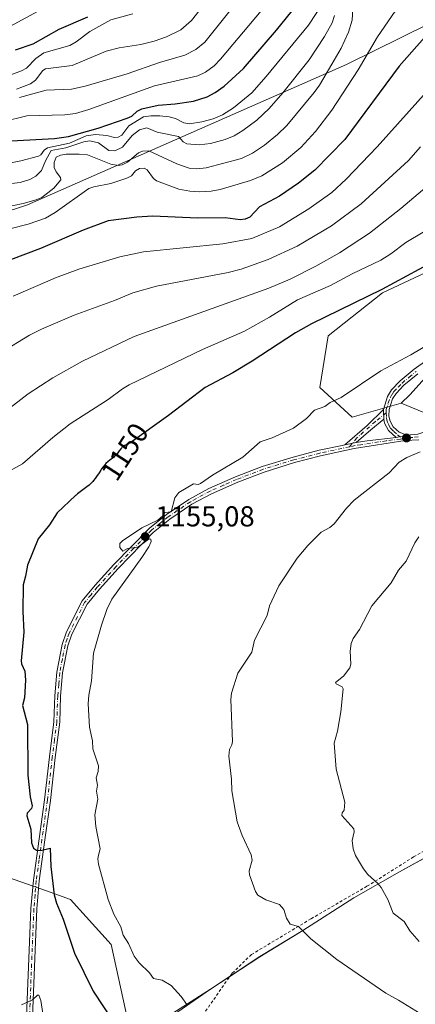
# Model space of a CAD drawing. Units: metres. Extents: x 654789 to 658248, y 4748682 to 4751073.
# Drawn here: x 657846 to 657983, y 4749850 to 4750192 of the extents above; entities that cross this region are included whole.
import ezdxf
from ezdxf.enums import TextEntityAlignment as Align

# ---------------------------------------------------------------- set-up
doc = ezdxf.new("R2010")
doc.units = ezdxf.units.M
doc.header["$MEASUREMENT"] = 0
doc.linetypes.add('DGN Style 2', pattern=[1.6480167562047852, 0.988810053722871, -0.6592067024819142])
doc.linetypes.add('DGN Style 4', pattern=[2.6384748266838614, 1.318413404963828, -0.6592067024819142, 0.001648016756204785, -0.6592067024819142])
for name, color, linetype, lineweight in [('Alambrada', 7, 'DGN Style 2', 0), ('Arbolado forestal CxS', 92, 'Continuous', 0), ('Curva de nivel maestra', 30, 'Continuous', 30), ('Curva de nivel normal', 30, 'Continuous', 0), ('Municipio', 91, 'Continuous', 13), ('Municipio CxS', 4, 'Continuous', 0), ('Pastizal CxS', 92, 'Continuous', 0), ('Pista no pavimentada Cxs', 111, 'Continuous', 0), ('Pista no pavimentada eje', 91, 'DGN Style 4', 0), ('Punto de cota en terreno', 7, 'Continuous', 0), ('Rótulo de curva de nivel directora', 7, 'Continuous', 0), ('Rótulo de punto de cota en terreno', 7, 'Continuous', 0), ('Suelo desnudo CxS', 253, 'Continuous', 0)]:
    doc.layers.add(name, color=color, linetype=linetype, lineweight=lineweight)
doc.styles.add('Style-Arial', font='txt')

# ---------------------------------------------------------------- blocks, each defined once
blk = doc.blocks.new('*U16')
at = {"layer": 'Arbolado forestal CxS', "color": 92, "linetype": 'Continuous', "lineweight": 0}
for points in [[(657993.8872999996, 4750107.6907, 1149.688399999999), (657971.7676999997, 4750097.191099999, 1149.317599999995), (657952.892, 4750082.286699999, 1151.4231), (657949.9656999996, 4750064.436100001, 1153.569199999998), (657961.1503, 4750054.049100001, 1155.983099999998), (657978.1643000003, 4750058.9825, 1156.684500000003), (657989.9959000006, 4750054.048900001, 1158.626199999999)], [(658000.9965000004, 4749909.1919, 1170.733999999997), (657977.5566999996, 4749896.272299999, 1166.5), (657961.7267000005, 4749887.312700001, 1163.570500000002), (657944.1268999996, 4749875.9331, 1159.978799999997), (657929.1771999998, 4749866.853499999, 1157.441000000006), (657912.0872999999, 4749855.603700001, 1155.785900000003), (657897.9993000004, 4749845.896299999, 1153.911999999997)], [(657883.4650999998, 4749844.1295, 1151.762799999997), (657877.5680999998, 4749871.060699999, 1154.165500000003), (657863.4994999999, 4749886.7005, 1151.547099999996), (657855.1791000003, 4749889.673900001, 1149.369399999996), (657841.6149000004, 4749894.521700001, 1146.953200000004)], [(657525.1836999999, 4750022.535700001, 1063.603000000003), (657585.1063000001, 4750081.9849, 1059.960699999996), (657646.0525000002, 4750091.782099999, 1075.635899999994), (657671.0919000005, 4750076.249299999, 1090.237800000003), (657743.3879000006, 4750093.2083, 1102.282000000007), (657848.5196000002, 4750127.820499999, 1113.991999999998), (657959.1771000001, 4750176.5055, 1116.265899999999), (658025.5197000002, 4750209.2775, 1124.344100000002)]]:
    blk.add_polyline3d(points, dxfattribs=at)
blk = doc.blocks.new('5PATER')
at = {"layer": 'Suelo desnudo CxS', "linetype": 'Continuous', "lineweight": 0}
h = blk.add_hatch(color=51, dxfattribs=at)
edge = h.paths.add_edge_path()
edge.add_ellipse((0, 0), major_axis=(-0.1095731443231308, -0.1110710700762829), ratio=0.9994222409660322, start_angle=0, end_angle=360)
blk = doc.blocks.new('*U19')
at = {"layer": 'Pista no pavimentada Cxs', "color": 111, "linetype": 'Continuous', "lineweight": 0}
for points in [[(657984.3400999998, 4750046.270099999, 1159.279800000004), (657979.6101000002, 4750045.970100001, 1158.550499999998), (657961.9301000005, 4750043.1801, 1157.136899999998), (657950.2100999998, 4750040.6601, 1156.823999999993), (657941.2301000003, 4750038.3301, 1156.534499999994), (657930.6300999997, 4750035.050100001, 1158.427500000005), (657921.4801000003, 4750031.5601, 1156.548500000004), (657912.3800999997, 4750027.540100001, 1155.347299999994), (657905.5701000001, 4750023.860099999, 1158.587299999999), (657897.9501, 4750018.7401, 1160.451199999996), (657892.1801000005, 4750014.110099999, 1164.678100000005), (657880.0000999998, 4750001.550100001, 1161.511299999998), (657873.5100999996, 4749994.4301, 1161.272400000002), (657869.2001, 4749989.210100001, 1158.980899999995), (657863.9401000004, 4749978.770099999, 1157.632299999997), (657862.5500999996, 4749974.7301, 1156.019700000005), (657860.7301000003, 4749965.3301, 1159.039399999994), (657860.0301000001, 4749957.3201, 1154.269), (657859.7200999996, 4749948.2601, 1154.480200000005), (657858.1300999997, 4749935.9801, 1156.850900000005), (657856.4700999996, 4749921.100099999, 1156.394199999995), (657854.5500999996, 4749907.470100001, 1154.337799999994), (657852.5900999998, 4749893.170100001, 1150.696400000001), (657851.7401000002, 4749883.460100001, 1150.176900000006), (657849.9001000002, 4749837.4301, 1145.124500000005)], [(657847.9001000002, 4749837.450099999, 1144.646599999993), (657849.7401000002, 4749883.5801, 1150.408100000001), (657850.6101000002, 4749893.380100001, 1151.165900000007), (657852.5701000001, 4749907.7501, 1151.340100000001), (657854.4901000002, 4749921.360099999, 1158.723199999993), (657856.1501000002, 4749936.220100001, 1157.926000000007), (657857.7200999996, 4749948.420100001, 1153.033200000005), (657858.0301000001, 4749957.440099999, 1153.357600000003), (657858.7500999998, 4749965.610099999, 1156.268400000001), (657860.6101000002, 4749975.2501, 1156.656099999993), (657862.1001000004, 4749979.550100001, 1156.063800000004), (657867.5201000003, 4749990.3101, 1156.934200000003), (657871.9901000002, 4749995.7501, 1161.560599999997), (657878.5401, 4750002.9301, 1162.460900000006), (657890.8400999998, 4750015.590100001, 1163.2304), (657896.7701000003, 4750020.360099999, 1158.177599999996), (657904.5401, 4750025.5801, 1160.017500000002), (657911.5000999998, 4750029.340100001, 1157.565300000002), (657920.7200999996, 4750033.420100001, 1156.691699999996), (657929.9700999996, 4750036.950099999, 1158.495299999995), (657940.6901000004, 4750040.2501, 1156.529500000004), (657949.7500999998, 4750042.600099999, 1156.394799999995), (657957.6801000005, 4750044.300100001, 1156.904399999999), (657958.6001000004, 4750044.4801, 1156.958199999994), (657962.6101000002, 4750045.290100001, 1157.160999999993), (657966.4101, 4750045.860099999, 1157.434500000003), (657976.4801000003, 4750047.090100001, 1157.837499999994), (657980.1801000005, 4750047.9001, 1158.122499999998), (657983.9401000004, 4750048.2501, 1158.753800000006)]]:
    blk.add_polyline3d(points, dxfattribs=at)
blk = doc.blocks.new('*U20')
at = {"layer": 'Pista no pavimentada Cxs', "color": 111, "linetype": 'Continuous', "lineweight": 0}
blk.add_polyline3d([(657983.9700999996, 4750069.170100001, 1156.662899999996), (657979.1601, 4750065.200099999, 1156.463199999998), (657976.4001000002, 4750062.3301, 1156.733800000002), (657975.2301000003, 4750060.440099999, 1157.257599999997), (657974.0401, 4750056.7301, 1158.160099999994), (657973.9600999998, 4750054.5001, 1157.862999999998), (657974.3601000002, 4750052.720100001, 1157.592099999994), (657975.3800999997, 4750050.7301, 1157.594599999997), (657977.4600999998, 4750048.870100001, 1157.690600000002), (657980.1801000005, 4750047.9001, 1158.122499999998), (657976.4801000003, 4750047.090100001, 1157.837499999994), (657973.7801000001, 4750049.4901, 1157.601999999999), (657972.4600999998, 4750052.040100001, 1157.614300000001), (657972.1601, 4750053.4001, 1158.0196), (657972.0401, 4750056.7601, 1159.100200000001), (657973.4101, 4750061.280099999, 1157.437000000005), (657974.8000999996, 4750063.5701, 1156.774300000005), (657977.8000999996, 4750066.6801, 1156.459199999998), (657982.7500999998, 4750070.7501, 1156.161399999997), (657997.5301000001, 4750081.3301, 1156.131399999998)], dxfattribs=at)

msp = doc.modelspace()

# ---------------------------------------------------------------- linework, layer by layer
at = {"layer": 'Alambrada', "color": 7, "linetype": 'DGN Style 2', "lineweight": 0}
msp.add_polyline3d([(658215.0820000004, 4750004.4121, 1189.919099999999), (658215.0701000001, 4750004.4101, 1189.919899999994), (658206.3701, 4750002.860099999, 1190.289000000004), (658193.3000999996, 4749999.2401, 1189.352400000003), (658183.0301000001, 4749994.7401, 1188.068599999999), (658146.0301000001, 4749979.880100001, 1187.034100000005), (658127.3201000001, 4749972.140100001, 1185.963699999993), (658107.8101000005, 4749965.3101, 1184.229600000006), (658084.5000999998, 4749955.3201, 1183.843800000002), (658066.1201, 4749946.340100001, 1181.263500000001), (658050.7801000001, 4749939.270099999, 1180.459700000007), (658037.6201, 4749931.3301, 1177.681599999996), (658026.1401000004, 4749925.720100001, 1178.372199999998), (658013.2801000001, 4749919.1601, 1174.870200000005), (658000.5701000001, 4749911.6801, 1171.354900000006), (657982.5201000003, 4749901.4801, 1169.159299999999), (657966.3201000001, 4749891.3101, 1167.280899999998), (657946.8901000004, 4749880.0001, 1165.203299999994), (657926.2301000003, 4749867.590100001, 1159.554999999993), (657919.4001000002, 4749860.9801, 1158.570300000007), (657910.3501000004, 4749847.9901, 1160.593200000003)], dxfattribs=at)
at = {"layer": 'Arbolado forestal CxS', "color": 92, "linetype": 'Continuous', "lineweight": 0}
for points in [[(658119.7802999998, 4750292.066099999, 1108.063699999999), (658086.3914999999, 4750268.6819, 1116.958299999999), (658044.2777000006, 4750232.448899999, 1116.819600000003), (658025.5197000002, 4750209.2775, 1124.344100000002), (657959.1771000001, 4750176.5055, 1116.265899999999), (657848.5196000002, 4750127.820499999, 1113.991999999998), (657743.3879000006, 4750093.2083, 1102.282000000007), (657671.0919000005, 4750076.249299999, 1090.237800000003), (657646.0525000002, 4750091.782099999, 1075.635899999994), (657585.1063000001, 4750081.9849, 1059.960699999996), (657525.1836999999, 4750022.535700001, 1063.603000000003), (657500.5409000004, 4750010.700300001, 1058.955600000001)], [(658119.7802999998, 4750292.066099999, 1108.063699999999), (658086.3914999999, 4750268.6819, 1116.958299999999), (658044.2777000006, 4750232.448899999, 1116.819600000003), (658025.5197000002, 4750209.2775, 1124.344100000002), (657959.1771000001, 4750176.5055, 1116.265899999999), (657848.5196000002, 4750127.820499999, 1113.991999999998), (657743.3879000006, 4750093.2083, 1102.282000000007), (657671.0919000005, 4750076.249299999, 1090.237800000003), (657646.0525000002, 4750091.782099999, 1075.635899999994), (657585.1063000001, 4750081.9849, 1059.960699999996), (657525.1836999999, 4750022.535700001, 1063.603000000003), (657500.5409000004, 4750010.700300001, 1058.955600000001)], [(658053.8992999997, 4750104.999100001, 1155.509399999995), (658049.2096999995, 4750119.0679, 1152.750799999995), (658057.2046999997, 4750129.606699999, 1150.715400000001), (658080.5705000004, 4750142.033100001, 1148.6201), (658116.5499, 4750162.2763, 1147.072199999995), (658137.2609999999, 4750182.2959, 1144.776700000002), (658134.4984999998, 4750197.5187, 1140.185100000002), (658123.9820999998, 4750220.896299999, 1133.274600000004), (658104.9151, 4750219.3455, 1131.568299999999), (658088.4835000001, 4750211.4727, 1130.978199999998), (658076.6782999998, 4750191.5833, 1134.512799999997), (658029.2109000003, 4750173.7161, 1135.792100000006), (658001.4011000004, 4750160.588500001, 1134.904800000004), (657988.8510999996, 4750148.320699999, 1134.926000000007), (657990.9600999998, 4750134.3599, 1139.800499999998), (658000.7944999998, 4750114.1525, 1148.779200000004), (657993.8872999996, 4750107.6907, 1149.688399999999), (657971.7676999997, 4750097.191099999, 1149.317599999995), (657952.892, 4750082.286699999, 1151.4231), (657949.9656999996, 4750064.436100001, 1153.569199999998), (657961.1503, 4750054.049100001, 1155.983099999998), (657978.1643000003, 4750058.9825, 1156.684500000003)], [(658025.5197000002, 4750209.2775, 1124.344100000002), (657959.1771000001, 4750176.5055, 1116.265899999999), (657848.5196000002, 4750127.820499999, 1113.991999999998), (657743.3879000006, 4750093.2083, 1102.282000000007), (657671.0919000005, 4750076.249299999, 1090.237800000003), (657646.0525000002, 4750091.782099999, 1075.635899999994), (657585.1063000001, 4750081.9849, 1059.960699999996), (657525.1836999999, 4750022.535700001, 1063.603000000003), (657500.5409000004, 4750010.700300001, 1058.955600000001), (657490.6845000006, 4750035.3577, 1049.1011), (657478.8569, 4750053.110500001, 1042.576100000006), (657548.1697000006, 4750128.507099999, 1031.779200000004), (657591.8601000002, 4750143.566299999, 1038.772500000006), (657616.9593000002, 4750165.0669, 1036.229699999996), (657646.6638000002, 4750182.2733, 1035.272400000002), (657665.426, 4750201.0449, 1030.203699999998)], [(658053.8992999997, 4750104.999100001, 1155.509399999995), (658031.2647000002, 4750097.7985, 1155.599700000006), (658010.9397, 4750086.848900001, 1155.553199999995), (657993.7418999998, 4750075.899300001, 1155.662599999996), (657981.2348999997, 4750061.820699999, 1156.434299999994), (657978.1643000003, 4750058.9825, 1156.684500000003)], [(657978.1643000003, 4750058.9825, 1156.684500000003), (657989.9959000006, 4750054.048900001, 1158.626199999999), (658021.3640999999, 4750055.306299999, 1161.515100000004), (658055.7085999995, 4750056.4453, 1164.649900000004), (658110.1727, 4750064.356500001, 1167.6587), (658150.8162000002, 4750067.482100001, 1171.023100000006), (658200.8372999999, 4750075.297499999, 1173.452499999999), (658213.494, 4750073.272600001, 1173.981400000004)], [(657978.1643000003, 4750058.9825, 1156.684500000003), (657989.9959000006, 4750054.048900001, 1158.626199999999), (658021.3640999999, 4750055.306299999, 1161.515100000004), (658055.7085999995, 4750056.4453, 1164.649900000004), (658110.1727, 4750064.356500001, 1167.6587), (658150.8162000002, 4750067.482100001, 1171.023100000006), (658200.8372999999, 4750075.297499999, 1173.452499999999), (658213.494, 4750073.272600001, 1173.981400000004)], [(658033.1665000003, 4749925.9715, 1176.321299999996), (658000.9965000004, 4749909.1919, 1170.733999999997), (657977.5566999996, 4749896.272299999, 1166.5), (657961.7267000005, 4749887.312700001, 1163.570500000002), (657944.1268999996, 4749875.9331, 1159.978799999997), (657929.1771999998, 4749866.853499999, 1157.441000000006), (657912.0872999999, 4749855.603700001, 1155.785900000003), (657897.9993000004, 4749845.896299999, 1153.911999999997)], [(657883.4650999998, 4749844.1295, 1151.762799999997), (657877.5680999998, 4749871.060699999, 1154.165500000003), (657863.4994999999, 4749886.7005, 1151.547099999996), (657855.1791000003, 4749889.673900001, 1149.369399999996), (657841.6149000004, 4749894.521700001, 1146.953200000004)]]:
    msp.add_polyline3d(points, dxfattribs=at)
msp.add_polyline3d([(658198.3529000003, 4750181.918299999, 1145.082899999994), (658211.0017999997, 4750181.338500001, 1144.2448), (658213.494, 4750073.272600001, 1173.981400000004), (658200.8372999999, 4750075.297499999, 1173.452499999999), (658150.8162000002, 4750067.482100001, 1171.023100000006), (658110.1727, 4750064.356500001, 1167.6587), (658055.7085999995, 4750056.4453, 1164.649900000004), (658021.3640999999, 4750055.306299999, 1161.515100000004), (657989.9959000006, 4750054.048900001, 1158.626199999999), (657978.1643000003, 4750058.9825, 1156.684500000003), (657981.2348999997, 4750061.820699999, 1156.434299999994), (657993.7418999998, 4750075.899300001, 1155.662599999996), (658010.9397, 4750086.848900001, 1155.553199999995), (658031.2647000002, 4750097.7985, 1155.599700000006), (658053.8992999997, 4750104.999100001, 1155.509399999995), (658089.9330000002, 4750110.3707, 1156.112599999993), (658112.5437000003, 4750131.054099999, 1153.724100000007), (658131.2827000003, 4750155.496300001, 1150.979099999997), (658151.9937000005, 4750175.515699999, 1148.766300000003), (658155.2302000001, 4750176.928099999, 1148.499100000001), (658171.5975000003, 4750184.070499999, 1146.340500000006)], close=True, dxfattribs=at)
at = {"layer": 'Curva de nivel maestra', "color": 30, "linetype": 'Continuous', "lineweight": 30, "flags": 128}
for points, elevation in [([(657834.1600000003, 4750149.4901), (657857.8700000001, 4750150.790100001), (657862.7699999996, 4750151.4801), (657873.0999999996, 4750154.3301), (657883.1200000001, 4750157.860099999), (657884.7100000001, 4750158.600099999), (657886.5800000001, 4750160.2601), (657888.2000000002, 4750161.0801), (657893.8700000001, 4750162.4101), (657899.7699999996, 4750162.790100001), (657906.1500000004, 4750163.790100001), (657910.8700000001, 4750165.220100001), (657913.6399999997, 4750166.710100001), (657916.75, 4750168.920100001), (657923.4400000004, 4750175.130100001), (657934.9000000004, 4750188.380100001), (657945.3799999999, 4750201.360099999)], 1100), ([(657994.7100000001, 4750193.840100001), (657986.2599999999, 4750185.800100001), (657977.54, 4750175.9301), (657958.6699999999, 4750150.460100001), (657948.2800000003, 4750139.800100001), (657942.5899999999, 4750135.280099999), (657935.9600000001, 4750130.8201), (657929.04, 4750127.040100001), (657925.6600000003, 4750123.550100001), (657924.04, 4750122.770099999), (657922.2800000003, 4750122.5801), (657917.1399999997, 4750123.2401), (657907.4900000002, 4750123.140100001), (657892.0599999997, 4750123.840100001), (657886.4600000001, 4750123.5001), (657876.54, 4750122.190099999), (657867.8300000001, 4750119.030099999), (657853.04, 4750112.640100001), (657833.0599999997, 4750105.0801)], 1125), ([(657869.3099999997, 4750192.890100001), (657859.4100000003, 4750188.610099999), (657850.4100000003, 4750183.590100001), (657844.2699999996, 4750181.5001)], 1075), ([(657988.5899999999, 4750107.600099999), (657971.4699999997, 4750098.4301), (657947.0899999999, 4750086.440099999), (657941.5700000003, 4750083.3101), (657926.5499999998, 4750073.4901), (657919.7800000003, 4750069.470100001), (657910.2199999997, 4750064.390100001), (657897.5, 4750054.7301), (657884.0300000003, 4750045.110099999), (657883.7000000002, 4750044.960100001), (657882.5599999997, 4750044.390100001), (657882.2699999996, 4750044.220100001), (657881.79, 4750043.920100001), (657881.4299999997, 4750043.6501), (657881.2300000006, 4750043.470100001), (657880.8899999997, 4750043.100099999), (657880.3700000001, 4750042.4001), (657879.8700000001, 4750041.720100001), (657879.5999999996, 4750041.380100001), (657879.1500000004, 4750040.880100001), (657878.9000000004, 4750040.630100001), (657878.3399999999, 4750040.1501), (657877.1399999997, 4750039.200099999), (657876.5300000003, 4750038.700099999), (657875.75, 4750037.970100001), (657875.3799999999, 4750037.5701), (657874.8200000003, 4750036.9101), (657874.2599999999, 4750036.1601), (657873.9699999997, 4750035.7401), (657873.3799999999, 4750034.8301), (657872.5199999996, 4750033.4901), (657872.0300000003, 4750032.800100001), (657871.5, 4750032.120100001), (657871.2100000001, 4750031.780099999), (657870.75, 4750031.290100001), (657870.2599999999, 4750030.8101), (657869.9100000003, 4750030.5101), (657869.1900000004, 4750029.9101), (657865.9000000004, 4750027.450099999), (657865.4100000003, 4750027.0601), (657865.2199999997, 4750026.890100001), (657858.8600000005, 4750020.860099999), (657856.1600000003, 4750016.710100001), (657852.2199999997, 4750011.850099999), (657848.5499999998, 4750002.720100001), (657847.9100000003, 4749998.870100001), (657847.04, 4749995.920100001), (657846.9199999999, 4749986.6801), (657847.2800000003, 4749979.540100001), (657846.4000000004, 4749969.530099999), (657846.5099999999, 4749968.5001), (657847.5700000003, 4749965.920100001), (657847.8300000001, 4749962.8101), (657847.4699999997, 4749956.6501), (657846.7800000003, 4749953.9901), (657848.5300000003, 4749947.4801), (657848.6600000003, 4749929.9101), (657849.4800000006, 4749922.300100001), (657850.2199999997, 4749919.2401), (657849.9400000004, 4749918.270099999), (657848.4199999999, 4749916.630100001), (657848.2599999999, 4749915.7601), (657849.6900000004, 4749911.120100001), (657849.9000000004, 4749906.350099999), (657850.5999999996, 4749904.550100001), (657851.7000000002, 4749903.790100001), (657853.0800000001, 4749903.7401), (657856.4299999997, 4749904.5801), (657856.6600000003, 4749898.130100001), (657857.7800000003, 4749888.300100001), (657858.5700000003, 4749885.460100001), (657860.8700000001, 4749879.840100001), (657864.9000000004, 4749868.140100001), (657871.3600000005, 4749854.850099999), (657882.3399999999, 4749838.270099999)], 1150)]:
    msp.add_lwpolyline(points, dxfattribs=dict(at, elevation=elevation))
at = {"layer": 'Curva de nivel normal', "color": 30, "linetype": 'Continuous', "lineweight": 0, "flags": 128}
for points, elevation in [([(657839.8600000005, 4750156.539999999), (657848.3700000001, 4750158.689999999), (657861.4500000002, 4750158.970000001), (657865.1799999997, 4750159.52), (657869.8300000001, 4750160.91), (657892.5899999999, 4750169.060000001), (657907.6399999997, 4750172.539999999), (657910.3600000005, 4750173.810000001), (657913.2599999999, 4750176.039999999), (657915.4800000006, 4750178.34), (657943.7000000002, 4750211.99)], 1095), ([(657845.7999999998, 4750165.01), (657855.0300000003, 4750167.59), (657863.7800000003, 4750167.949999999), (657868.5700000003, 4750168.949999999), (657883.0999999996, 4750173.26), (657894.2999999998, 4750177.17), (657903.1699999999, 4750179.730000001), (657906.9699999997, 4750181.630000001), (657910.0499999998, 4750184.210000001), (657934.4400000004, 4750214.859999999)], 1090), ([(657913.1600000003, 4750201.65), (657905.4800000006, 4750191.76), (657901.6900000004, 4750188.51), (657896.7300000006, 4750186.060000001), (657892.5300000003, 4750184.600000001), (657887.8399999999, 4750183.470000001), (657880.4000000004, 4750182.310000001), (657875.8399999999, 4750181.119999999), (657864.0599999997, 4750176.189999999), (657854.8200000003, 4750174.939999999), (657853.8799999999, 4750174.390000001), (657851.3099999997, 4750171.029999999), (657849.6399999997, 4750169.730000001), (657844.6799999997, 4750167.960000001)], 1085), ([(657951.3499999996, 4750198.26), (657946.0300000003, 4750190.08), (657931.4000000004, 4750172.279999999), (657926.3600000005, 4750166.680000001), (657920.04, 4750161.390000001), (657916.1799999997, 4750159.07), (657913.0199999996, 4750157.680000001), (657909.0599999997, 4750156.550000001), (657904.7699999996, 4750155.930000001), (657902.8200000003, 4750156.180000001), (657899.8899999997, 4750157.699999999), (657897.7000000002, 4750158.300000001), (657894.4699999997, 4750158.66), (657891.3799999999, 4750158.720000001), (657888.7599999999, 4750158.34), (657883.6699999999, 4750155.24), (657881.29, 4750152.01), (657880.0099999999, 4750151.25), (657878.6799999997, 4750151.189999999), (657876.0499999998, 4750151.84), (657872.1699999999, 4750152.130000001), (657868.9299999997, 4750151.730000001), (657863.0999999996, 4750149.210000001), (657855.4500000002, 4750147.52), (657854.3099999997, 4750146.789999999), (657853.1200000001, 4750145.119999999), (657852.3899999997, 4750144.66), (657846.2199999997, 4750143.060000001), (657832.3499999996, 4750140.300000001)], 1105), ([(657839.8799999999, 4750188.26), (657858.8300000001, 4750198.609999999)], 1070), ([(657961.4000000004, 4750195.939999999), (657961.2000000002, 4750191.859999999), (657959.9100000003, 4750187.720000001), (657957.3700000001, 4750182.109999999), (657954.1200000001, 4750176.57), (657949.8499999996, 4750169.359999999), (657947.9900000002, 4750166.800000001), (657938.5599999997, 4750155.359999999), (657935.2999999998, 4750152.180000001), (657930.7699999996, 4750148.52), (657926.5599999997, 4750145.67), (657922.75, 4750143.850000001), (657910.4900000002, 4750140.58), (657907.2400000002, 4750140.33), (657904.6399999997, 4750140.560000001), (657900.3399999999, 4750141.99), (657890.6399999997, 4750146.57), (657888.4800000006, 4750146.359999999), (657887.0300000003, 4750145.850000001), (657883.29, 4750142.550000001), (657881.4400000004, 4750141.699999999), (657880.1299999999, 4750141.480000001), (657877.4500000002, 4750141.869999999), (657869.3799999999, 4750145.100000001), (657866.4800000006, 4750145.42), (657861.9600000001, 4750145.369999999), (657859.9800000006, 4750145.07), (657858.5499999998, 4750144.33), (657857.75, 4750142.49), (657857.8099999997, 4750140.720000001), (657858.5099999999, 4750139.220000001), (657859.9800000006, 4750137.24), (657860.1200000001, 4750136.470000001), (657857.6699999999, 4750133.539999999), (657853.54, 4750130.350000001), (657851.5800000001, 4750129.470000001), (657847.0899999999, 4750128.189999999), (657833.5300000003, 4750125.480000001)], 1115), ([(658120.0800000001, 4750195.029999999), (658087.2000000002, 4750176.130000001), (658080.7199999997, 4750172.720000001), (658074.6100000005, 4750169.970000001), (658069.3499999996, 4750168.16), (658064.4400000004, 4750166.960000001), (658049.1399999997, 4750164.890000001), (658037.9900000002, 4750162.41), (658029.2000000002, 4750159.84), (658021.4299999997, 4750156.49), (658014.0999999996, 4750152.810000001), (658005.4900000002, 4750147.189999999), (657985.5499999998, 4750132.869999999), (657978.0800000001, 4750126.5), (657967.25, 4750117.930000001), (657956.7599999999, 4750111.119999999), (657948.6200000001, 4750106.52), (657939.6600000003, 4750102.029999999), (657932.2999999998, 4750098.91), (657885.5700000003, 4750082.08), (657867.6799999997, 4750073.480000001), (657857.3300000001, 4750067.800000001), (657848.8200000003, 4750062.220000001), (657834.9000000004, 4750051.600000001)], 1140), ([(657976.1100000005, 4750194.939999999), (657970.0199999996, 4750186.109999999), (657963.2699999996, 4750174.680000001), (657954.1600000003, 4750160.600000001), (657948.5099999999, 4750153.199999999), (657943.3799999999, 4750147.699999999), (657937.0700000003, 4750142.4), (657929.7999999998, 4750137.800000001), (657925.9400000004, 4750136.180000001), (657915.4400000004, 4750133.15), (657912.25, 4750132.550000001), (657908.2800000003, 4750132.279999999), (657904.8799999999, 4750132.49), (657901.0800000001, 4750133.199999999), (657893.2999999998, 4750136.140000001), (657892.2599999999, 4750136.949999999), (657890.0300000003, 4750139.970000001), (657889.04, 4750140.460000001), (657887.4400000004, 4750140.439999999), (657886.04, 4750139.57), (657884.6399999997, 4750137.84), (657882.9800000006, 4750136.980000001), (657877.5099999999, 4750135.230000001), (657871.5899999999, 4750134.07), (657869.8499999996, 4750133.430000001), (657858.1799999997, 4750125.08), (657854.8399999999, 4750123.210000001), (657848.8099999997, 4750121.100000001), (657836.3700000001, 4750117.91)], 1120), ([(658036.8399999999, 4750195.850000001), (658018.8600000005, 4750191.529999999), (658015.6600000003, 4750190.390000001), (658013.6600000003, 4750189.279999999), (658001.7699999996, 4750181.32), (657999.25, 4750178.720000001), (657993.2100000001, 4750173.539999999), (657987.9699999997, 4750168.140000001), (657969.9000000004, 4750147.869999999), (657959.1600000003, 4750136.640000001), (657954.1799999997, 4750132.060000001), (657946.2000000002, 4750126.359999999), (657935.9500000002, 4750120.199999999), (657926.4000000004, 4750116.060000001), (657916.2999999998, 4750114.25), (657888.8200000003, 4750111.52), (657880.6100000005, 4750109.710000001), (657866.2999999998, 4750105.430000001), (657858.3099999997, 4750102.439999999), (657843.5700000003, 4750096.09)], 1130), ([(657837.9100000003, 4750134.609999999), (657846.0499999998, 4750135.51), (657849.3899999997, 4750136.609999999), (657851.4299999997, 4750137.730000001), (657853.4299999997, 4750139.720000001), (657854.7400000002, 4750143.01), (657856.7999999998, 4750146.600000001), (657861.9000000004, 4750147.539999999), (657868.0499999998, 4750149.630000001), (657870.2199999997, 4750150), (657873.1399999997, 4750149.34), (657876.79, 4750146.689999999), (657878.8300000001, 4750146.480000001), (657881.54, 4750147.77), (657884.9000000004, 4750151.890000001), (657887.4600000001, 4750153.850000001), (657890, 4750154.460000001), (657893.4800000006, 4750152.960000001), (657900.9100000003, 4750151.529999999), (657902.5700000003, 4750149.66), (657903.8300000001, 4750148.960000001), (657908.1200000001, 4750148.619999999), (657912.0700000003, 4750149.07), (657917.0700000003, 4750150.4), (657920.2100000001, 4750151.730000001), (657923.2000000002, 4750153.539999999), (657928.0599999997, 4750157.16), (657932.4000000004, 4750161.210000001), (657937.1399999997, 4750166.67), (657946.2699999996, 4750178.109999999), (657951.5599999997, 4750186.17), (657954.2400000002, 4750190.9), (657955.0800000001, 4750193.430000001)], 1110), ([(657841.7999999998, 4750172.58), (657846.4900000002, 4750174.27), (657848.2199999997, 4750175.16), (657851.4500000002, 4750178.609999999), (657854.2699999996, 4750180.51), (657863.2800000003, 4750183.100000001), (657865.4000000004, 4750184.32), (657870.2300000006, 4750187.92), (657877.5099999999, 4750191.970000001), (657885.0700000003, 4750194.08)], 1080), ([(657984.8899999997, 4750147.869999999), (657980.7100000001, 4750143.210000001), (657964.2999999998, 4750128.100000001), (657954.0300000003, 4750120.470000001), (657942.1600000003, 4750113.439999999), (657932.0499999998, 4750108.83), (657922.7300000006, 4750105.460000001), (657918.1399999997, 4750104.33), (657893.3499999996, 4750099.550000001), (657885.1299999999, 4750097.220000001), (657878.7800000003, 4750094.600000001), (657864.7100000001, 4750089.51), (657853.4299999997, 4750084.680000001), (657849.29, 4750082.550000001), (657829.4600000001, 4750070.51)], 1135), ([(657841.1299999999, 4750034.82), (657846.7699999996, 4750037.949999999), (657857.29, 4750047.029999999), (657863.3799999999, 4750051.75), (657876.5199999996, 4750060.180000001), (657881.4699999997, 4750063.960000001), (657883.7999999998, 4750065.300000001), (657909.29, 4750077.560000001), (657923.7800000003, 4750083.930000001), (657932.5099999999, 4750088.810000001), (657942.2699999996, 4750094.76), (657953.7199999997, 4750099.77), (657961.2100000001, 4750103.869999999), (657971.1399999997, 4750108.58), (657974.6399999997, 4750110.720000001), (657979.7800000003, 4750114.730000001), (657991.8099999997, 4750121.850000001)], 1145), ([(657903.8600000005, 4749850.279999999), (657901.8899999997, 4749853.02), (657898.3399999999, 4749856.850000001), (657895.2699999996, 4749858.67), (657892.2400000002, 4749859.25), (657890.9000000004, 4749861.32), (657887.2400000002, 4749864.730000001), (657885.5800000001, 4749867.100000001), (657883.5599999997, 4749871.439999999), (657881.7800000003, 4749874.380000001), (657880.8799999999, 4749877.199999999), (657878.5300000003, 4749881.609999999), (657876.54, 4749886.76), (657873.1900000004, 4749898.960000001), (657872.9400000004, 4749900.83), (657873.1900000004, 4749902.15), (657873.7400000002, 4749904.27), (657872.2999999998, 4749912.050000001), (657871.9500000002, 4749916.050000001), (657872.9299999997, 4749921.480000001), (657872.54, 4749924.359999999), (657872.8600000005, 4749926.380000001), (657872.4199999999, 4749928.92), (657873.0800000001, 4749931.109999999), (657873.1299999999, 4749933.050000001), (657871.2599999999, 4749939.02), (657871.0499999998, 4749941.810000001), (657870.1100000005, 4749946.57), (657869.5800000001, 4749954.560000001), (657869.8099999997, 4749957.680000001), (657870.7000000002, 4749962.65), (657871.4400000004, 4749972.24), (657874.1799999997, 4749981.869999999), (657876.0700000003, 4749987.4), (657877.79, 4749990.930000001), (657888.2000000002, 4750005.4), (657890.5899999999, 4750009.060000001), (657891.5, 4750011), (657891.3600000005, 4750011.77), (657890.7100000001, 4750011.850000001), (657886.8399999999, 4750008.980000001), (657883.2400000002, 4750008.470000001), (657881.5800000001, 4750007.58), (657880.5800000001, 4750008.92), (657880.6299999999, 4750010.24), (657881.4699999997, 4750011.220000001), (657888.1799999997, 4750015.730000001), (657893.7300000006, 4750018.34), (657895.4699999997, 4750019.82), (657896.2400000002, 4750021.02), (657898.3600000005, 4750021.279999999), (657899.6600000003, 4750026.060000001), (657901.0999999996, 4750027.91), (657906.1299999999, 4750031.01), (657907.7300000006, 4750030.779999999), (657908.5599999997, 4750031.039999999), (657912.7699999996, 4750033.939999999), (657923.2599999999, 4750040.25), (657929.3200000003, 4750045.49), (657933.4500000002, 4750046.930000001), (657940.8399999999, 4750050.33), (657945.3899999997, 4750053.689999999), (657948.1399999997, 4750056.57), (657951.6900000004, 4750057.77), (657953.5800000001, 4750059.210000001), (657957.3499999996, 4750060.869999999), (657971.1900000004, 4750070.130000001), (657981.5599999997, 4750075.779999999), (658015.5999999996, 4750096.02)], 1155), ([(657984.8300000001, 4750042.029999999), (657980.1699999999, 4750040.060000001), (657977.5199999996, 4750038.480000001), (657973.9900000002, 4750034.789999999), (657961.8499999996, 4750025.289999999), (657959.2000000002, 4750022.539999999), (657954.8899999997, 4750017.08), (657953.4400000004, 4750015.859999999), (657950.4600000001, 4750014.220000001), (657945.75, 4750009.550000001), (657942.1100000005, 4750005.109999999), (657935.7300000006, 4749995.560000001), (657932.5300000003, 4749988.65), (657931.6399999997, 4749985.289999999), (657927.3399999999, 4749976.699999999), (657926.3700000001, 4749972.550000001), (657921.5, 4749965.27), (657919.3700000001, 4749958.350000001), (657919.0999999996, 4749956.17), (657919.7199999997, 4749941.51), (657919.4900000002, 4749940.42), (657918.5999999996, 4749938.789999999), (657918.3700000001, 4749936.430000001), (657919.29, 4749928.42), (657919.3899999997, 4749924.390000001), (657921.2999999998, 4749913.66), (657923.0300000003, 4749908.91), (657926.1600000003, 4749902.189999999), (657926.5199999996, 4749900.32), (657925.5, 4749896.689999999), (657925.5499999998, 4749895.230000001), (657927.5999999996, 4749889.52), (657928.4600000001, 4749888.199999999), (657931.2599999999, 4749886.640000001), (657936.0300000003, 4749884.970000001), (657937.5, 4749883.27), (657938.3899999997, 4749880.189999999), (657939.6799999997, 4749878.180000001), (657942.54, 4749877.289999999), (657946.8600000005, 4749873.050000001), (657955.8200000003, 4749865.92), (657972.8499999996, 4749854.180000001), (657977.2599999999, 4749851.789999999), (657990.8399999999, 4749843.5)], 1160), ([(657984.3600000005, 4750012.58), (657982.9000000004, 4750010.470000001), (657979.8899999997, 4750004.08), (657977.2999999998, 4750001), (657974.7599999999, 4749996.66), (657967.9600000001, 4749988.58), (657963.7800000003, 4749980.460000001), (657961.5899999999, 4749977.27), (657960.8300000001, 4749975.5), (657960.54, 4749972.949999999), (657960.7199999997, 4749968.439999999), (657960.4100000003, 4749967.060000001), (657958.2000000002, 4749964.210000001), (657955.4500000002, 4749962.029999999), (657955.6699999999, 4749961.550000001), (657957.7100000001, 4749960.539999999), (657958.0700000003, 4749959.800000001), (657957.2999999998, 4749951.850000001), (657956.1200000001, 4749945.140000001), (657954.9699999997, 4749940.92), (657955.5999999996, 4749931.890000001), (657958.6299999999, 4749920.5), (657958.4100000003, 4749917.720000001), (657957.7599999999, 4749916.83), (657957.5700000003, 4749915.92), (657961.8200000003, 4749911.24), (657961.9199999999, 4749910.17), (657961.1600000003, 4749907.180000001), (657961.5099999999, 4749904.289999999), (657962.3099999997, 4749901.99), (657965.1600000003, 4749897.33), (657966.5999999996, 4749895.380000001), (657970.0700000003, 4749892.289999999), (657971.2000000002, 4749890.869999999), (657973.5999999996, 4749886.66), (657975.4000000004, 4749882.029999999), (657979.2000000002, 4749879.08), (657981.1399999997, 4749875.84), (657984.3799999999, 4749872.109999999)], 1165), ([(657854.4699999997, 4749843.49), (657853.1200000001, 4749851.609999999), (657852.4400000004, 4749853.51), (657852.0199999996, 4749853.560000001), (657850.2699999996, 4749851.869999999), (657846.4600000001, 4749850.220000001)], 1145)]:
    msp.add_lwpolyline(points, dxfattribs=dict(at, elevation=elevation))
at = {"layer": 'Municipio', "color": 91, "linetype": 'Continuous', "lineweight": 13, "flags": 128}
msp.add_lwpolyline([(658215.0629512817, 4750005.240098184), (658179.2699999996, 4749991.965999999), (658144.5480000007, 4749978.417), (658109.8250000008, 4749963.283000001), (658081.4340000009, 4749951.732999997), (658072.4660000007, 4749948.168000001), (658064.7060000002, 4749944.421999999), (658033.1690000005, 4749926.000000002), (658000.9910000003, 4749909.226999999), (657977.5570000015, 4749896.300000001), (657961.7240000013, 4749887.342000003), (657944.1230000004, 4749875.965), (657929.1799999997, 4749866.884000001), (657912.086000002, 4749855.636000001), (657884.2260000005, 4749837.851000002)], dxfattribs=at)
msp.add_lwpolyline([(658215.0629512817, 4750005.240098184), (658179.2699999996, 4749991.965999999), (658144.5480000007, 4749978.417), (658109.8250000008, 4749963.283000001), (658081.4340000009, 4749951.732999997), (658072.4660000007, 4749948.168000001), (658064.7060000002, 4749944.421999999), (658033.1690000005, 4749926.000000002), (658000.9910000003, 4749909.226999999), (657977.5570000015, 4749896.300000001), (657961.7240000013, 4749887.342000003), (657944.1230000004, 4749875.965), (657929.1799999997, 4749866.884000001), (657912.086000002, 4749855.636000001), (657884.2260000005, 4749837.851000002)], dxfattribs=at)
at = {"layer": 'Municipio CxS', "color": 4, "linetype": 'Continuous', "lineweight": 0, "flags": 128}
for points in [[(658190.440001206, 4751072.929982473), (658215.0629512811, 4750005.240098183), (658179.269999999, 4749991.966), (658144.5480000002, 4749978.416999999), (658109.8250000002, 4749963.283), (658081.4340000001, 4749951.732999999), (658072.4660000004, 4749948.168), (658064.7059999997, 4749944.422), (658033.1689999999, 4749926.000000001), (658000.9909999997, 4749909.226999999), (657977.557000001, 4749896.3), (657961.7240000007, 4749887.342000001), (657944.1229999998, 4749875.965), (657929.1799999991, 4749866.884), (657912.0859999993, 4749855.636), (657884.226, 4749837.851000001)], [(657884.226, 4749837.851000001), (657912.0859999993, 4749855.636), (657929.1799999991, 4749866.884), (657944.1229999998, 4749875.965), (657961.7240000007, 4749887.342000001), (657977.557000001, 4749896.3), (658000.9909999997, 4749909.226999999), (658033.1689999999, 4749926.000000001), (658064.7059999997, 4749944.422), (658072.4660000004, 4749948.168), (658081.4340000001, 4749951.732999999), (658109.8250000002, 4749963.283), (658144.5480000002, 4749978.416999999), (658179.269999999, 4749991.966), (658215.0629512811, 4750005.240098183), (658243.790001203, 4748759.589982497)]]:
    msp.add_lwpolyline(points, dxfattribs=at)
at = {"layer": 'Pastizal CxS', "color": 92, "linetype": 'Continuous', "lineweight": 0}
for points in [[(658053.8992999997, 4750104.999100001, 1155.509399999995), (658049.2096999995, 4750119.0679, 1152.750799999995), (658057.2046999997, 4750129.606699999, 1150.715400000001), (658080.5705000004, 4750142.033100001, 1148.6201), (658116.5499, 4750162.2763, 1147.072199999995), (658137.2609999999, 4750182.2959, 1144.776700000002), (658134.4984999998, 4750197.5187, 1140.185100000002), (658123.9820999998, 4750220.896299999, 1133.274600000004), (658104.9151, 4750219.3455, 1131.568299999999), (658088.4835000001, 4750211.4727, 1130.978199999998), (658076.6782999998, 4750191.5833, 1134.512799999997), (658029.2109000003, 4750173.7161, 1135.792100000006), (658001.4011000004, 4750160.588500001, 1134.904800000004), (657988.8510999996, 4750148.320699999, 1134.926000000007), (657990.9600999998, 4750134.3599, 1139.800499999998), (658000.7944999998, 4750114.1525, 1148.779200000004), (657993.8872999996, 4750107.6907, 1149.688399999999), (657971.7676999997, 4750097.191099999, 1149.317599999995), (657952.892, 4750082.286699999, 1151.4231), (657949.9656999996, 4750064.436100001, 1153.569199999998), (657961.1503, 4750054.049100001, 1155.983099999998), (657978.1643000003, 4750058.9825, 1156.684500000003)], [(658134.4984999998, 4750197.5187, 1140.185100000002), (658137.2609999999, 4750182.2959, 1144.776700000002), (658116.5499, 4750162.2763, 1147.072199999995), (658080.5705000004, 4750142.033100001, 1148.6201), (658057.2046999997, 4750129.606699999, 1150.715400000001), (658049.2096999995, 4750119.0679, 1152.750799999995), (658053.8992999997, 4750104.999100001, 1155.509399999995), (658031.2647000002, 4750097.7985, 1155.599700000006), (658010.9397, 4750086.848900001, 1155.553199999995), (657993.7418999998, 4750075.899300001, 1155.662599999996), (657981.2348999997, 4750061.820699999, 1156.434299999994), (657978.1643000003, 4750058.9825, 1156.684500000003), (657961.1503, 4750054.049100001, 1155.983099999998), (657949.9656999996, 4750064.436100001, 1153.569199999998), (657952.892, 4750082.286699999, 1151.4231), (657971.7676999997, 4750097.191099999, 1149.317599999995), (657993.8872999996, 4750107.6907, 1149.688399999999), (658000.7944999998, 4750114.1525, 1148.779200000004), (657990.9600999998, 4750134.3599, 1139.800499999998), (657988.8510999996, 4750148.320699999, 1134.926000000007), (658001.4011000004, 4750160.588500001, 1134.904800000004), (658029.2109000003, 4750173.7161, 1135.792100000006), (658076.6782999998, 4750191.5833, 1134.512799999997), (658088.4835000001, 4750211.4727, 1130.978199999998)], [(658053.8992999997, 4750104.999100001, 1155.509399999995), (658031.2647000002, 4750097.7985, 1155.599700000006), (658010.9397, 4750086.848900001, 1155.553199999995), (657993.7418999998, 4750075.899300001, 1155.662599999996), (657981.2348999997, 4750061.820699999, 1156.434299999994), (657978.1643000003, 4750058.9825, 1156.684500000003)], [(657897.9993000004, 4749845.896299999, 1153.911999999997), (657912.0872999999, 4749855.603700001, 1155.785900000003), (657929.1771999998, 4749866.853499999, 1157.441000000006), (657944.1268999996, 4749875.9331, 1159.978799999997), (657961.7267000005, 4749887.312700001, 1163.570500000002), (657977.5566999996, 4749896.272299999, 1166.5), (658000.9965000004, 4749909.1919, 1170.733999999997), (658033.1665000003, 4749925.9715, 1176.321299999996), (658042.1977000004, 4749919.6141, 1177.532099999997), (658048.8463000003, 4749900.499500001, 1177.400999999998), (658049.6771000001, 4749888.033700001, 1176.104200000002), (658060.4807000002, 4749875.5679, 1175.355500000005), (658076.2701000003, 4749865.595100001, 1174.327900000004), (658077.1292000003, 4749849.4255, 1169.3655)], [(658033.1665000003, 4749925.9715, 1176.321299999996), (658000.9965000004, 4749909.1919, 1170.733999999997), (657977.5566999996, 4749896.272299999, 1166.5), (657961.7267000005, 4749887.312700001, 1163.570500000002), (657944.1268999996, 4749875.9331, 1159.978799999997), (657929.1771999998, 4749866.853499999, 1157.441000000006), (657912.0872999999, 4749855.603700001, 1155.785900000003), (657897.9993000004, 4749845.896299999, 1153.911999999997)], [(657841.6149000004, 4749894.521700001, 1146.953200000004), (657855.1791000003, 4749889.673900001, 1149.369399999996), (657863.4994999999, 4749886.7005, 1151.547099999996), (657877.5680999998, 4749871.060699999, 1154.165500000003), (657883.4650999998, 4749844.1295, 1151.762799999997)], [(657883.4650999998, 4749844.1295, 1151.762799999997), (657877.5680999998, 4749871.060699999, 1154.165500000003), (657863.4994999999, 4749886.7005, 1151.547099999996), (657855.1791000003, 4749889.673900001, 1149.369399999996), (657841.6149000004, 4749894.521700001, 1146.953200000004)]]:
    msp.add_polyline3d(points, dxfattribs=at)
at = {"layer": 'Pista no pavimentada Cxs', "color": 111, "linetype": 'Continuous', "lineweight": 0, "extrusion": (-0.6677226605469381, 0.676682888092858, 0.3102365509646262), "elevation": 2775298.881096674, "flags": 128}
msp.add_lwpolyline([(-3804666.201658172, -904469.2562325406), (-3804676.452544651, -904466.992014657), (-3804684.393507329, -904467.0030596222)], dxfattribs=at)
at = {"layer": 'Pista no pavimentada Cxs', "color": 111, "linetype": 'Continuous', "lineweight": 0, "extrusion": (0.01092112482410547, -0.3057914947624972, 0.9520358663220069), "elevation": -1444237.657133919, "flags": 128}
msp.add_lwpolyline([(827089.6120361718, 4497340.117960449), (827089.6120361718, 4497336.586431553)], dxfattribs=at)
msp.add_lwpolyline([(827089.6120361718, 4497340.117960449), (827089.6120361718, 4497336.586431553)], dxfattribs=at)
at = {"layer": 'Pista no pavimentada Cxs', "color": 111, "linetype": 'Continuous', "lineweight": 0, "extrusion": (0.6436803724663139, -0.7635064577185823, 0.05228256997939242), "elevation": -3203112.136158051, "flags": 128}
msp.add_lwpolyline([(3564757.542791728, 168855.8929505257), (3564751.742764488, 168856.3551827063), (3564745.013921891, 168855.033174637)], dxfattribs=at)
at = {"layer": 'Pista no pavimentada Cxs', "color": 111, "linetype": 'Continuous', "lineweight": 0, "extrusion": (-0.07329709282587327, -0.01604612032051265, 0.9971810558799916), "elevation": -123293.0166541892, "flags": 128}
msp.add_lwpolyline([(-4499446.262495212, 1653984.253275138), (-4499446.262495213, 1653988.051607009)], dxfattribs=at)
msp.add_lwpolyline([(-4499446.262495212, 1653984.253275138), (-4499446.262495213, 1653988.051607009)], dxfattribs=at)
at = {"layer": 'Pista no pavimentada Cxs', "color": 111, "linetype": 'Continuous', "lineweight": 0, "extrusion": (-0.04853136418373807, -0.00980309352312322, 0.9987735509352671), "elevation": -77341.21946699345, "flags": 128}
msp.add_lwpolyline([(-4525733.732998539, 1583539.992258756), (-4525733.732998539, 1583535.896245104)], dxfattribs=at)
msp.add_lwpolyline([(-4525733.732998539, 1583539.992258756), (-4525733.732998539, 1583535.896245104)], dxfattribs=at)
at = {"layer": 'Pista no pavimentada Cxs', "color": 111, "linetype": 'Continuous', "lineweight": 0, "extrusion": (0.0656335253595542, -0.7521726824329877, 0.6556893289893015), "elevation": -3528911.163757437, "flags": 128}
msp.add_lwpolyline([(1068385.187722133, 3066135.268098336), (1068389.022886626, 3066135.630335215), (1068399.161689153, 3066136.164088278)], dxfattribs=at)
at = {"layer": 'Pista no pavimentada Cxs', "color": 111, "linetype": 'Continuous', "lineweight": 0}
for points in [[(657972.0401, 4750056.7601, 1159.100200000001), (657973.4101, 4750061.280099999, 1157.437000000005), (657974.8000999996, 4750063.5701, 1156.774300000005), (657977.8000999996, 4750066.6801, 1156.459199999998), (657982.7500999998, 4750070.7501, 1156.161399999997), (657997.5301000001, 4750081.3301, 1156.131399999998)], [(657980.1801000005, 4750047.9001, 1158.122499999998), (657983.9401000004, 4750048.2501, 1158.753800000006), (657988.9101, 4750049.770099999, 1159.853799999997), (657998.1501000002, 4750052.720100001, 1160.377200000003), (658017.9401000004, 4750058.370100001, 1162.171499999997), (658025.6501000002, 4750060.220100001, 1164.244399999996), (658033.0500999996, 4750061.540100001, 1164.649699999994), (658049.3601000002, 4750063.550100001, 1166.435400000002), (658057.8701, 4750064.2601, 1169.382400000002), (658105.2500999998, 4750067.2601, 1173.299599999998), (658129.7600999996, 4750068.9301, 1172.804300000003), (658142.0401, 4750069.6801, 1175.672399999996), (658157.1401000004, 4750071.440099999, 1174.665200000003), (658178.8901000004, 4750075.5601, 1175.218599999993), (658194.3000999996, 4750077.1601, 1174.892099999998), (658199.3300999999, 4750077.340100001, 1175.685200000007), (658206.4200999998, 4750077.3101, 1177.237999999998), (658213.4117000002, 4750076.82, 1178.378500000006)], [(657983.9700999996, 4750069.170100001, 1156.662899999996), (657979.1601, 4750065.200099999, 1156.463199999998), (657976.4001000002, 4750062.3301, 1156.733800000002), (657975.2301000003, 4750060.440099999, 1157.257599999997), (657974.0401, 4750056.7301, 1158.160099999994), (657973.9600999998, 4750054.5001, 1157.862999999998), (657974.3601000002, 4750052.720100001, 1157.592099999994), (657975.3800999997, 4750050.7301, 1157.594599999997), (657977.4600999998, 4750048.870100001, 1157.690600000002), (657980.1801000005, 4750047.9001, 1158.122499999998)], [(657976.4801000003, 4750047.090100001, 1157.837499999994), (657973.7801000001, 4750049.4901, 1157.601999999999), (657972.4600999998, 4750052.040100001, 1157.614300000001), (657972.1601, 4750053.4001, 1158.0196)], [(657847.9001000002, 4749837.450099999, 1144.646599999993), (657849.7401000002, 4749883.5801, 1150.408100000001), (657850.6101000002, 4749893.380100001, 1151.165900000007), (657852.5701000001, 4749907.7501, 1151.340100000001), (657854.4901000002, 4749921.360099999, 1158.723199999993), (657856.1501000002, 4749936.220100001, 1157.926000000007), (657857.7200999996, 4749948.420100001, 1153.033200000005), (657858.0301000001, 4749957.440099999, 1153.357600000003), (657858.7500999998, 4749965.610099999, 1156.268400000001), (657860.6101000002, 4749975.2501, 1156.656099999993), (657862.1001000004, 4749979.550100001, 1156.063800000004), (657867.5201000003, 4749990.3101, 1156.934200000003), (657871.9901000002, 4749995.7501, 1161.560599999997), (657878.5401, 4750002.9301, 1162.460900000006), (657890.8400999998, 4750015.590100001, 1163.2304), (657896.7701000003, 4750020.360099999, 1158.177599999996), (657904.5401, 4750025.5801, 1160.017500000002), (657911.5000999998, 4750029.340100001, 1157.565300000002), (657920.7200999996, 4750033.420100001, 1156.691699999996), (657929.9700999996, 4750036.950099999, 1158.495299999995), (657940.6901000004, 4750040.2501, 1156.529500000004), (657949.7500999998, 4750042.600099999, 1156.394799999995), (657957.6801000005, 4750044.300100001, 1156.904399999999), (657958.6001000004, 4750044.4801, 1156.958199999994)], [(657984.3400999998, 4750046.270099999, 1159.279800000004), (657979.6101000002, 4750045.970100001, 1158.550499999998), (657961.9301000005, 4750043.1801, 1157.136899999998), (657950.2100999998, 4750040.6601, 1156.823999999993), (657941.2301000003, 4750038.3301, 1156.534499999994), (657930.6300999997, 4750035.050100001, 1158.427500000005), (657921.4801000003, 4750031.5601, 1156.548500000004), (657912.3800999997, 4750027.540100001, 1155.347299999994), (657905.5701000001, 4750023.860099999, 1158.587299999999), (657897.9501, 4750018.7401, 1160.451199999996), (657892.1801000005, 4750014.110099999, 1164.678100000005), (657880.0000999998, 4750001.550100001, 1161.511299999998), (657873.5100999996, 4749994.4301, 1161.272400000002), (657869.2001, 4749989.210100001, 1158.980899999995), (657863.9401000004, 4749978.770099999, 1157.632299999997), (657862.5500999996, 4749974.7301, 1156.019700000005), (657860.7301000003, 4749965.3301, 1159.039399999994), (657860.0301000001, 4749957.3201, 1154.269), (657859.7200999996, 4749948.2601, 1154.480200000005), (657858.1300999997, 4749935.9801, 1156.850900000005), (657856.4700999996, 4749921.100099999, 1156.394199999995), (657854.5500999996, 4749907.470100001, 1154.337799999994), (657852.5900999998, 4749893.170100001, 1150.696400000001), (657851.7401000002, 4749883.460100001, 1150.176900000006), (657849.9001000002, 4749837.4301, 1145.124500000005)]]:
    msp.add_polyline3d(points, dxfattribs=at)
msp.add_polyline3d([(657972.1601, 4750053.4001, 1158.0196), (657967.7100999998, 4750049.6801, 1158.481199999995), (657962.6101000002, 4750045.290100001, 1157.160999999993), (657958.6001000004, 4750044.4801, 1156.958199999994), (657966.3901000004, 4750051.1801, 1159.110700000005), (657972.0401, 4750056.7601, 1159.100200000001)], close=True, dxfattribs=at)
at = {"layer": 'Pista no pavimentada eje', "color": 91, "linetype": 'DGN Style 4', "lineweight": 0}
for points in [[(657973.0000999998, 4750055.630100001, 1158.256399999998), (657973.0401, 4750056.745100001, 1158.4807), (657973.7251000004, 4750059.005100001, 1157.983500000002), (657974.3201000001, 4750060.860099999, 1157.365900000004), (657975.0151000004, 4750062.005100001, 1156.988599999997), (657975.6001000004, 4750062.950099999, 1156.768100000001), (657977.1001000004, 4750064.505100001, 1156.540900000007), (657978.4801000003, 4750065.940099999, 1156.457999999999), (657980.9550999999, 4750067.975099999, 1156.267900000006), (657983.3601000002, 4750069.960100001, 1156.3848)], [(657973.0000999998, 4750055.630100001, 1158.256399999998), (657969.2852999996, 4750052.601500001, 1159.186499999996), (657962.8031000001, 4750046.912900001, 1157.154399999999), (657960.2651000004, 4750043.8301, 1157.037599999996)], [(657973.0000999998, 4750055.630100001, 1158.256399999998), (657973.0601000005, 4750053.950099999, 1157.892000000007), (657973.2600999996, 4750053.0601, 1157.695099999997), (657973.4101, 4750052.380100001, 1157.584099999993), (657973.9200999998, 4750051.3851, 1157.585500000001), (657974.5800999999, 4750050.110099999, 1157.603900000002), (657975.6201, 4750049.1801, 1157.639899999995), (657976.9700999996, 4750047.9801, 1157.718699999998), (657978.4880999997, 4750046.6271, 1158.172699999996)], [(657978.4880999997, 4750046.6271, 1158.172699999996), (657977.9354999998, 4750046.506100001, 1158.142399999997), (657973.0100999996, 4750045.915100001, 1157.798899999995), (657964.1700999998, 4750044.520099999, 1157.309699999998), (657962.2701000003, 4750044.235099999, 1157.150299999994), (657960.2651000004, 4750043.8301, 1157.037599999996)], [(657984.1401000004, 4750047.2601, 1158.682700000005), (657982.2600999996, 4750047.085100001, 1158.475099999996), (657979.8951000003, 4750046.9351, 1158.241500000004), (657978.4880999997, 4750046.6271, 1158.172699999996)], [(657960.2651000004, 4750043.8301, 1157.037599999996), (657949.9801000003, 4750041.630100001, 1156.603700000007), (657940.9600999998, 4750039.290100001, 1156.506299999994), (657935.6601, 4750037.6501, 1156.391699999993), (657930.3000999996, 4750036.0001, 1158.412100000001), (657921.1001000004, 4750032.4901, 1155.873800000001), (657916.5500999996, 4750030.4801, 1156.943799999994), (657911.9401000004, 4750028.440099999, 1156.444399999993), (657905.0551000005, 4750024.720100001, 1159.158899999995), (657897.3601000002, 4750019.550100001, 1159.281700000007), (657894.4751000004, 4750017.235099999, 1160.574800000002), (657891.5100999996, 4750014.850099999, 1163.669099999999), (657885.3601000002, 4750008.520099999, 1160.124100000001), (657879.2701000003, 4750002.2401, 1161.675799999997), (657872.7500999998, 4749995.090100001, 1161.146299999993), (657870.5950999996, 4749992.4801, 1158.297500000001), (657868.3601000002, 4749989.7601, 1157.858099999998), (657863.0201000003, 4749979.1601, 1156.243900000001), (657862.3251, 4749977.140100001, 1155.032099999997), (657861.5800999999, 4749974.9901, 1156.243499999997), (657860.6501000002, 4749970.170100001, 1158.315499999997), (657859.7401000002, 4749965.470100001, 1157.671499999997), (657859.3800999997, 4749961.3851, 1155.548299999995), (657859.0301000001, 4749957.380100001, 1153.812300000005), (657858.7200999996, 4749948.340100001, 1153.753299999997), (657857.9250999996, 4749942.200099999, 1153.687300000005), (657857.1401000004, 4749936.100099999, 1156.426699999996), (657855.4801000003, 4749921.2301, 1157.564299999998), (657853.5601000005, 4749907.610099999, 1152.805300000007), (657852.5800999999, 4749900.460100001, 1151.049799999994), (657851.6001000004, 4749893.2751, 1150.891000000003), (657851.1750999996, 4749888.420100001, 1149.545700000002), (657850.7401000002, 4749883.520099999, 1150.293900000004), (657848.9001000002, 4749837.440099999, 1144.885699999999)]]:
    msp.add_polyline3d(points, dxfattribs=at)

# ---------------------------------------------------------------- block references
at = {"layer": 'Arbolado forestal CxS', "color": 92, "linetype": 'Continuous', "lineweight": 0}
msp.add_blockref('*U16', (0, 0), dxfattribs=at)
at = {"layer": 'Pista no pavimentada Cxs', "color": 111, "linetype": 'Continuous', "lineweight": 0}
for name in ['*U20', '*U19']:
    msp.add_blockref(name, (0, 0), dxfattribs=at)
at = {"layer": 'Punto de cota en terreno', "color": 7, "linetype": 'Continuous', "lineweight": 0, "xscale": 10, "yscale": 10, "zscale": 10}
for p in [(657980.0499999998, 4750046.880000001, 1158.149999999994), (657889.3799999999, 4750012.66, 1155.080000000002)]:
    msp.add_blockref('5PATER', p, dxfattribs=at)

# ---------------------------------------------------------------- texts
at = {"layer": 'Rótulo de curva de nivel directora', "color": 7, "linetype": 'Continuous', "lineweight": 0, "style": 'Style-Arial'}
msp.add_text('1150', height=7.000000000000002, rotation=57.04260939219687, dxfattribs=at).set_placement((657882.2923335118, 4750042.084230114), align=Align.MIDDLE_CENTER)
at = {"layer": 'Rótulo de punto de cota en terreno', "color": 7, "linetype": 'Continuous', "lineweight": 0, "style": 'Style-Arial'}
msp.add_text('1155,08', height=7.000000000000002, dxfattribs=at).set_placement((657892.9078000003, 4750016.187799999))

doc.saveas('drawing.dxf')
